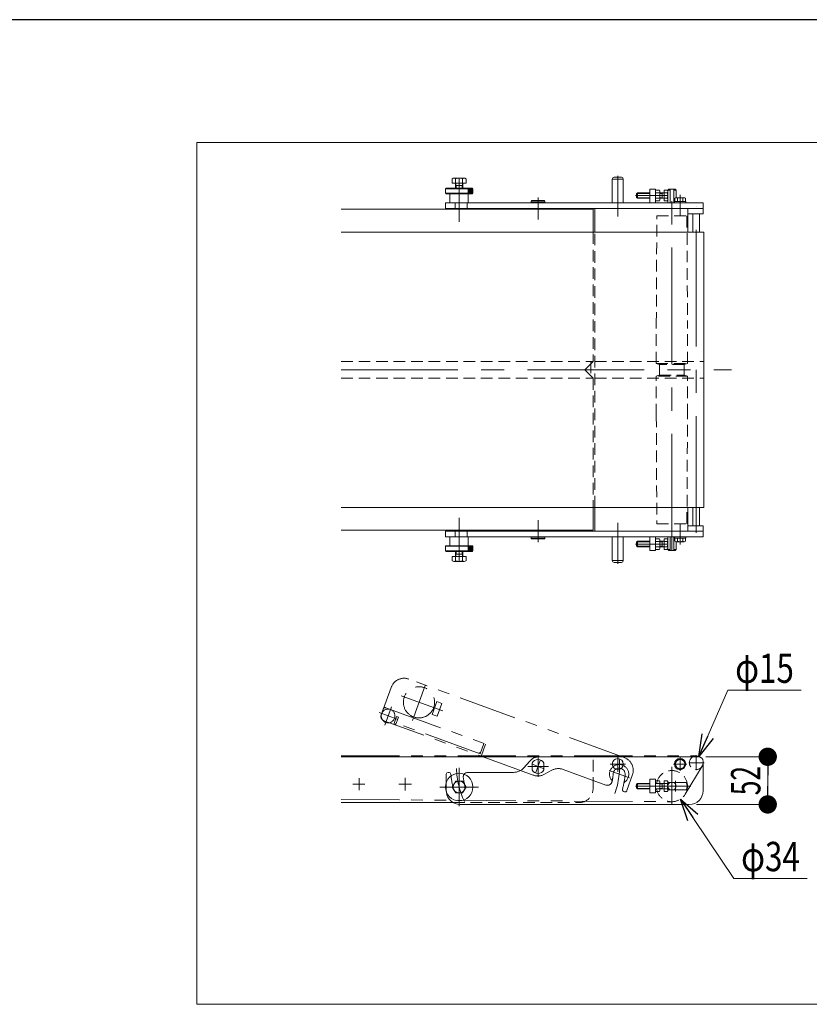
# Model space of a CAD drawing. Units: millimetres. Extents: x -2292 to 2292, y -1544 to 1544.
# Drawn here: x 658 to 1519, y 430 to 1504 of the extents above; entities that cross this region are included whole.
import ezdxf
from ezdxf.enums import TextEntityAlignment as Align

# ---------------------------------------------------------------- set-up
doc = ezdxf.new("R2010")
doc.units = ezdxf.units.MM
doc.header["$LTSCALE"] = 2
for name, pattern in [('CENTER', [50.8, 31.75, -6.35, 6.35, -6.35]), ('CENTERX2', [101.6, 63.5, -12.7, 12.7, -12.7]), ('DASHED2', [9.525, 6.35, -3.175]), ('PHANTOM', [63.5, 31.75, -6.35, 6.35, -6.35, 6.35, -6.35])]:
    doc.linetypes.add(name, pattern=pattern)
for name, color, linetype in [('4', 7, 'Continuous'), ('L-06', 7, 'Continuous'), ('L-09', 7, 'Continuous'), ('L-2', 7, 'Continuous'), ('L-6', 7, 'Continuous'), ('L-BOLT', 7, 'Continuous'), ('L-KOUNYU', 7, 'Continuous'), ('L-WORK', 7, 'Continuous'), ('WAKU0', 7, 'Continuous'), ('ZUWAKU', 7, 'Continuous'), ('文字', 7, 'Continuous')]:
    doc.layers.add(name, color=color, linetype=linetype)
doc.styles.add('dcStyle0', font='ＭＳ Ｐゴシック')
doc.dimstyles.new('dc_Diam06', dxfattribs={"dimtxt": 32, "dimasz": 24.000015, "dimexe": 8, "dimexo": 8, "dimgap": 10, "dimtad": 2, "dimtih": 1, "dimtoh": 1, "dimdec": 1, "dimdsep": 46, "dimtxsty": 'dcStyle0', "dimblk1": 'OPEN30', "dimblk2": 'OPEN30', "dimsah": 1, "dimcen": 0.09, "dimclrd": 2, "dimclre": 2, "dimclrt": 2, "dimadec": 0, "dimazin": 2, "dimtfac": 1, "dimtdec": 4, "dimtofl": 0, "dimtmove": 0, "dimatfit": 3, "dimfxl": 1, "dimarcsym": 1})
doc.dimstyles.new('dc_Rotated', dxfattribs={"dimtxt": 32, "dimasz": 24.000015, "dimexe": 10, "dimexo": 8, "dimgap": 10, "dimtad": 3, "dimdsep": 46, "dimtxsty": 'dcStyle0', "dimblk1": 'OPEN30', "dimblk2": 'OPEN30', "dimsah": 1, "dimcen": 0.09, "dimclrd": 2, "dimclre": 2, "dimclrt": 2, "dimadec": 0, "dimazin": 2, "dimtfac": 1, "dimtdec": 4, "dimtmove": 0, "dimatfit": 3, "dimfxl": 1, "dimarcsym": 1})

# ---------------------------------------------------------------- blocks, each defined once
blk = doc.blocks.new('DC_GROUP_W_FB21_RE_010_1_82')
at = {"layer": '文字', "color": 3, "linetype": 'CENTERX2', "lineweight": 13}
for p, q in [((1137.6, 688.2), (1137.6, 646.2)), ((1158.6, 667.2), (1116.6, 667.2))]:
    blk.add_line(p, q, dxfattribs=at)
at = {"layer": '文字', "color": 7, "linetype": 'Continuous', "lineweight": 13}
blk.add_circle((1137.6, 667.2), 15, dxfattribs=at)
blk = doc.blocks.new('DC_GROUP_W_FB21_RE_010_1_81')
at = {"layer": '文字', "linetype": 'Continuous'}
blk.add_blockref('DC_GROUP_W_FB21_RE_010_1_82', (0, 0), dxfattribs=at)
blk = doc.blocks.new('DC_GROUP_W_FB21_RE_010_1_83')
at = {"layer": '文字', "color": 7, "linetype": 'Continuous', "lineweight": 13}
for p, q in [((1133.9, 673.7), (1130.1, 667.2)), ((1130.1, 667.2), (1133.9, 660.7)), ((1141.4, 673.7), (1133.9, 673.7)), ((1145.1, 667.2), (1141.4, 673.7)), ((1141.4, 660.7), (1145.1, 667.2)), ((1133.9, 660.7), (1141.4, 660.7))]:
    blk.add_line(p, q, dxfattribs=at)
blk.add_circle((1137.6, 667.2), 6.5, dxfattribs=at)
blk = doc.blocks.new('DC_GROUP_W_FB21_RE_010_1_80')
at = {"linetype": 'Continuous'}
blk.add_blockref('DC_GROUP_W_FB21_RE_010_1_81', (0, 0), dxfattribs=at)
at = {"layer": '文字', "linetype": 'Continuous'}
blk.add_blockref('DC_GROUP_W_FB21_RE_010_1_83', (0, 0), dxfattribs=at)
blk = doc.blocks.new('DC_GROUP_W_FB21_RE_010_1_114')
at = {"color": 7, "linetype": 'Continuous', "lineweight": 13}
for p, q in [((1009, 1272.2), (1404.4, 1272.2)), ((1404.4, 1272.2), (1404.4, 972.2)), ((1009, 972.2), (1404.4, 972.2))]:
    blk.add_line(p, q, dxfattribs=at)
blk = doc.blocks.new('_Open30')
at = {"color": 0, "linetype": 'ByBlock', "lineweight": -2}
for p, q in [((-1, 0.267949), (0, 0)), ((0, 0), (-1, -0.267949)), ((0, 0), (-1, 0))]:
    blk.add_line(p, q, dxfattribs=at)
blk = doc.blocks.new('*D156')
at = {"color": 2, "linetype": 'Continuous', "lineweight": 13}
for p, q in [((1430.6, 772.8), (1399.1, 700.5)), ((1510.6, 772.8), (1430.6, 772.8))]:
    blk.add_line(p, q, dxfattribs=at)
at = {"color": 2, "xscale": 24.00002246092228, "yscale": 23.99991494578914, "rotation": 246.4607384696355}
blk.add_blockref('_Open30', (1399.1, 700.5), dxfattribs=at)
at = {"color": 2, "style": 'dcStyle0', "width": 0.6875}
blk.add_text('φ15', height=32, dxfattribs=at).set_placement((1438.6, 780.8), (1502.6, 780.8), align=Align.FIT)
blk = doc.blocks.new('_Dot')
at = {"color": 0, "linetype": 'ByBlock', "lineweight": -2}
blk.add_line((-0.5, 0), (-1, 0), dxfattribs=at)
at = {"color": 0, "linetype": 'ByBlock', "const_width": 0.5}
blk.add_lwpolyline([(-0.25, 0, 1), (0.25, 0, 1)], format="xyb", close=True, dxfattribs=at)
blk = doc.blocks.new('*D157')
at = {"color": 2, "linetype": 'Continuous', "lineweight": 13}
for p, q in [((1406.6, 700.2), (1482.1, 700.2)), ((1474.1, 648.2), (1474.1, 700.2)), ((1396.6, 648.2), (1482.1, 648.2))]:
    blk.add_line(p, q, dxfattribs=at)
at = {"color": 2, "xscale": 20, "yscale": 20}
for p, rotation in [((1474.1, 700.2), 90), ((1474.1, 648.2), 270)]:
    blk.add_blockref('_Dot', p, dxfattribs=dict(at, rotation=rotation))
at = {"color": 2, "style": 'dcStyle0', "width": 0.6875}
blk.add_text('52', height=32, rotation=90, dxfattribs=at).set_placement((1466.1, 658.2), (1466.1, 690.2), align=Align.FIT)
blk = doc.blocks.new('*D158')
at = {"color": 2, "linetype": 'Continuous', "lineweight": 13}
for p, q in [((1437.1, 567.4), (1379.1, 654)), ((1517.1, 567.4), (1437.1, 567.4))]:
    blk.add_line(p, q, dxfattribs=at)
at = {"color": 2, "xscale": 24.00002246092228, "yscale": 23.99991494578914, "rotation": 123.774480360037}
blk.add_blockref('_Open30', (1379.1, 654), dxfattribs=at)
at = {"color": 2, "style": 'dcStyle0', "width": 0.6875}
blk.add_text('φ34', height=32, dxfattribs=at).set_placement((1445.1, 575.4), (1509.1, 575.4), align=Align.FIT)
blk = doc.blocks.new('DC_GROUP_W_FB21_RE_010_1_85')
at = {"layer": 'L-KOUNYU', "color": 3, "linetype": 'CENTERX2', "lineweight": 13}
for p, q in [((1223.6, 700.8), (1223.6, 678.3)), ((1212.4, 689.6), (1234.9, 689.6))]:
    blk.add_line(p, q, dxfattribs=at)
at = {"layer": 'L-KOUNYU', "color": 7, "linetype": 'Continuous', "lineweight": 13}
for p, q in [((1217.1, 693.3), (1217.1, 685.8)), ((1230.1, 685.8), (1230.1, 693.3))]:
    blk.add_line(p, q, dxfattribs=at)
for start, end in [(29.9264, 150.0736), (209.9264, 330.0736)]:
    blk.add_arc((1223.6, 689.6), 7.5, start, end, dxfattribs=at)
blk = doc.blocks.new('DC_GROUP_W_FB21_RE_010_1_86')
at = {"layer": 'L-KOUNYU', "color": 3, "linetype": 'CENTERX2', "lineweight": 13}
blk.add_line((1223.6, 958.2), (1223.6, 934.2), dxfattribs=at)
at = {"layer": 'L-KOUNYU', "color": 7, "linetype": 'Continuous', "lineweight": 13}
for p, q in [((1216.1, 939.7), (1231.1, 939.7)), ((1216.1, 939.7), (1216.1, 938.2)), ((1231.1, 938.2), (1216.1, 938.2)), ((1216.1, 938.2), (1216.6, 937.7)), ((1216.6, 937.7), (1230.6, 937.7)), ((1217.6, 940.2), (1217.6, 939.7)), ((1229.6, 940.2), (1229.6, 939.7)), ((1231.1, 938.2), (1230.6, 937.7)), ((1231.1, 938.2), (1231.1, 939.7))]:
    blk.add_line(p, q, dxfattribs=at)
blk = doc.blocks.new('DC_GROUP_W_FB21_RE_010_1_96')
at = {"layer": 'L-KOUNYU', "color": 3, "linetype": 'CENTERX2', "lineweight": 13}
blk.add_line((1223.6, 1286.1), (1223.6, 1310.2), dxfattribs=at)
at = {"layer": 'L-KOUNYU', "color": 7, "linetype": 'Continuous', "lineweight": 13}
for p, q in [((1216.1, 1306.2), (1216.6, 1306.7)), ((1216.1, 1304.7), (1216.1, 1306.2)), ((1231.1, 1306.2), (1216.1, 1306.2)), ((1216.1, 1304.7), (1231.1, 1304.7)), ((1216.6, 1306.7), (1230.6, 1306.7)), ((1217.6, 1304.2), (1217.6, 1304.7)), ((1229.6, 1304.2), (1229.6, 1304.7)), ((1231.1, 1306.2), (1230.6, 1306.7)), ((1231.1, 1306.2), (1231.1, 1304.7))]:
    blk.add_line(p, q, dxfattribs=at)
blk = doc.blocks.new('DC_GROUP_W_FB21_RE_010_1_110')
at = {"layer": 'L-06', "color": 140, "linetype": 'PHANTOM', "lineweight": 13}
for p, q in [((1317.7, 699.4), (1082.7, 784.9)), ((1052.6, 745.9), (1063.5, 775.9)), ((1086.6, 739.9), (1100.4, 778)), ((1119.7, 750.2), (1074.5, 766.6)), ((1063.7, 754.6), (1056.5, 734.8)), ((1057.5, 753.6), (1166.5, 714)), ((1113.2, 760.5), (1108.1, 746.4)), ((1118.9, 758.4), (1113.2, 760.5)), ((1113.7, 744.4), (1118.9, 758.4)), ((1070, 741.1), (1050.3, 748.3)), ((1066.7, 736.5), (1069.4, 744)), ((1071.3, 743.3), (1068.2, 734.8)), ((1069.4, 744), (1071.3, 743.3)), ((1108.1, 746.4), (1113.7, 744.4)), ((1218.3, 680.2), (1055.6, 739.5)), ((1068.7, 736.8), (1068.1, 734.9)), ((1160.6, 703.4), (1068.7, 736.8)), ((1160.6, 703.4), (1164.7, 714.6)), ((1166.5, 714), (1162.1, 701.7)), ((1158.7, 704.1), (1161.2, 705.3)), ((1217.1, 692), (1230.2, 687.2)), ((1221.2, 683), (1226, 696.1)), ((1238.7, 685.5), (1230.7, 681.1)), ((1297.7, 669.4), (1251, 686.4)), ((1323.3, 677.1), (1301.1, 685.2)), ((1326.8, 680.7), (1320.5, 663.3)), ((1317, 662.4), (1317.9, 662.1))]:
    blk.add_line(p, q, dxfattribs=at)
for centre, radius in [((1093.8, 759.6), 17), ((1060.1, 744.7), 7.5)]:
    blk.add_circle(centre, radius, dxfattribs=at)
for centre, radius, start, end in [((1077.6, 770.8), 15, 70, 160), ((1056.8, 751.8), 2, 70, 160), ((1057.3, 744.2), 5, 160, 250), ((1067.6, 736.1), 1, 160, 250), ((1161.1, 702.1), 1, 250, 340), ((1223.6, 689.6), 88.9, 340.6437, 5.442), ((1312.5, 685.3), 15, 342.2419, 70), ((1245.8, 672.3), 15, 70, 118.5763), ((1312.1, 681.2), 10.5, 300.2336, 223.6428), ((1312.1, 681.2), 6.5, 354.5992, 174.5992), ((1223.5, 694.3), 15, 250, 298.5763), ((1223.6, 689.6), 82.4, 348.4731, 354.5992), ((1223.6, 689.6), 95.4, 345.013, 354.5992), ((1299.4, 674.1), 5, 250, 348.4731), ((1317.7, 664.3), 2, 164.949, 250), ((1318.6, 663.9), 2, 250, 340)]:
    blk.add_arc(centre, radius, start, end, dxfattribs=at)
blk = doc.blocks.new('DC_GROUP_W_FB21_RE_010_1_76')
at = {"layer": 'L-WORK', "color": 3, "linetype": 'CENTER', "lineweight": 13}
blk.add_line((1365.3, 668.2), (1330, 668.2), dxfattribs=at)
at = {"layer": 'L-WORK', "color": 7, "linetype": 'Continuous', "lineweight": 13}
for p, q in [((1332.1, 671.2), (1331.1, 670.2)), ((1331.1, 666.2), (1331.1, 670.2)), ((1332.1, 665.2), (1331.1, 666.2)), ((1332.1, 665.2), (1332.1, 671.2)), ((1345.6, 671.2), (1332.1, 671.2)), ((1360.9, 671.2), (1356.6, 671.2)), ((1359.1, 665.2), (1359.1, 671.2)), ((1361.1, 662.4), (1361.1, 673.9)), ((1361.1, 673.9), (1364.6, 673.9)), ((1361.1, 671.1), (1364.6, 671.1)), ((1365.1, 663.8), (1365.1, 672.5)), ((1345.6, 665.2), (1332.1, 665.2)), ((1360.9, 665.2), (1356.6, 665.2)), ((1361.1, 665.3), (1364.6, 665.3)), ((1361.1, 662.4), (1364.6, 662.4))]:
    blk.add_line(p, q, dxfattribs=at)
at = {"layer": 'L-WORK', "color": 3, "linetype": 'Continuous', "lineweight": 13}
for p, q in [((1345.6, 670.6), (1331.6, 670.6)), ((1359.1, 670.6), (1356.6, 670.6)), ((1361.1, 671.2), (1359.1, 670.6)), ((1345.6, 665.7), (1331.6, 665.7)), ((1359.1, 665.7), (1356.6, 665.7)), ((1361.1, 665.2), (1359.1, 665.7))]:
    blk.add_line(p, q, dxfattribs=at)
at = {"layer": 'L-WORK', "color": 7, "linetype": 'Continuous', "lineweight": 13}
for centre, radius, start, end in [((1360.9, 671.4), 0.25, 270, 0), ((1362.8, 672.5), 2.32, 321.4811, 38.5189), ((1356.6, 668.2), 8.51, 340.1808, 19.8192), ((1360.9, 664.9), 0.25, 0, 90), ((1362.8, 663.8), 2.32, 321.4811, 38.5189)]:
    blk.add_arc(centre, radius, start, end, dxfattribs=at)
blk = doc.blocks.new('DC_GROUP_W_FB21_RE_010_1_78')
at = {"layer": 'L-WORK', "color": 3, "linetype": 'CENTERX2', "lineweight": 13}
for p, q in [((1378.6, 684.8), (1378.6, 699.5)), ((1386, 692.2), (1371.3, 692.2))]:
    blk.add_line(p, q, dxfattribs=at)
at = {"layer": 'L-WORK', "color": 7, "linetype": 'Continuous', "lineweight": 13}
for p, q in [((1375.7, 697.2), (1372.9, 692.2)), ((1372.9, 692.2), (1375.7, 687.2)), ((1381.5, 697.2), (1375.7, 697.2)), ((1384.4, 692.2), (1381.5, 697.2)), ((1381.5, 687.2), (1384.4, 692.2)), ((1375.7, 687.2), (1381.5, 687.2))]:
    blk.add_line(p, q, dxfattribs=at)
for radius in [6.1, 5]:
    blk.add_circle((1378.6, 692.2), radius, dxfattribs=at)
blk = doc.blocks.new('DC_GROUP_W_FB21_RE_010_1_79')
at = {"layer": 'L-WORK', "color": 3, "linetype": 'CENTERX2', "lineweight": 13}
for p, q in [((1310.6, 700.6), (1310.6, 683.8)), ((1319, 692.2), (1302.2, 692.2))]:
    blk.add_line(p, q, dxfattribs=at)
at = {"layer": 'L-WORK', "color": 7, "linetype": 'Continuous', "lineweight": 13}
blk.add_circle((1310.6, 692.2), 6, dxfattribs=at)
blk = doc.blocks.new('DC_GROUP_W_FB21_RE_010_1_77')
at = {"layer": 'L-WORK', "color": 7, "linetype": 'Continuous', "lineweight": 13}
for p, q in [((1225.4, 700.2), (1398.6, 700.2)), ((1208.1, 688.2), (1214.2, 695.1)), ((1403.6, 695.2), (1403.6, 663.2)), ((1123.6, 672.5), (1123.6, 681.2)), ((1126.6, 683.2), (1125.6, 683.2)), ((1147.1, 683.2), (1196.9, 683.2)), ((1351.6, 675.7), (1345.6, 675.7)), ((1345.6, 675.7), (1345.6, 660.7)), ((1351.6, 660.7), (1351.6, 675.7)), ((1365.1, 672.3), (1385.1, 672.3)), ((1345.6, 660.7), (1351.6, 660.7)), ((1385.1, 664.1), (1365.1, 664.1)), ((1138.6, 648.2), (1388.6, 648.2))]:
    blk.add_line(p, q, dxfattribs=at)
at = {"layer": 'L-WORK', "color": 4, "linetype": 'DASHED2', "lineweight": 13}
blk.add_line((1123.6, 672.5), (1123.6, 663.2), dxfattribs=at)
at = {"layer": 'L-WORK', "color": 3, "linetype": 'CENTERX2', "lineweight": 13}
blk.add_line((1373.6, 674), (1373.6, 662.3), dxfattribs=at)
at = {"layer": 'L-WORK', "color": 7, "linetype": 'Continuous', "lineweight": 13}
for centre, radius, start, end in [((1225.4, 685.2), 15, 90, 138.5763), ((1398.6, 695.2), 5, 0, 90), ((1196.9, 698.2), 15, 270, 318.5763), ((1125.6, 681.2), 2, 90, 180), ((1126.6, 681.2), 2, 4.949, 90), ((1223.6, 689.6), 95.4, 185.013, 186.1782), ((1147.1, 678.2), 5, 90, 143.5167), ((1377.1, 668.2), 9, 332.8993, 27.1007), ((1138.6, 663.2), 15, 186.1367, 270), ((1388.6, 663.2), 15, 270, 0)]:
    blk.add_arc(centre, radius, start, end, dxfattribs=at)
at = {"layer": 'L-WORK', "color": 3, "linetype": 'CENTERX2', "lineweight": 13}
blk.add_arc((1223.6, 689.6), 88.9, 181.4295, 205.442, dxfattribs=at)
at = {"layer": 'L-WORK', "color": 4, "linetype": 'DASHED2', "lineweight": 13}
for centre, radius, start, end in [((1223.6, 689.6), 95.4, 186.1782, 194.5992), ((1147.1, 678.2), 5, 143.5167, 188.4731), ((1223.6, 689.6), 82.4, 188.4731, 194.5992), ((1137.6, 667.2), 6.5, 194.5992, 14.5992), ((1138.6, 663.2), 15, 180, 186.1367)]:
    blk.add_arc(centre, radius, start, end, dxfattribs=at)
at = {"layer": 'L-WORK', "linetype": 'Continuous'}
for name in ['DC_GROUP_W_FB21_RE_010_1_79', 'DC_GROUP_W_FB21_RE_010_1_78']:
    blk.add_blockref(name, (0, 0), dxfattribs=at)
blk = doc.blocks.new('DC_GROUP_W_FB21_RE_010_1_84')
at = {"layer": 'L-WORK', "color": 7, "linetype": 'Continuous', "lineweight": 13}
for p, q in [((1351.6, 673.9), (1356.1, 673.9)), ((1351.6, 673.9), (1351.6, 662.4)), ((1356.1, 671.1), (1351.6, 671.1)), ((1356.6, 672.5), (1356.6, 663.8)), ((1351.6, 665.3), (1356.1, 665.3)), ((1351.6, 662.4), (1356.1, 662.4))]:
    blk.add_line(p, q, dxfattribs=at)
for centre, radius, start, end in [((1354.3, 672.5), 2.32, 321.4811, 38.5189), ((1348.1, 668.2), 8.51, 340.1808, 19.8192), ((1354.3, 663.8), 2.32, 321.4811, 38.5189)]:
    blk.add_arc(centre, radius, start, end, dxfattribs=at)
blk = doc.blocks.new('DC_GROUP_W_FB21_RE_010_1_88')
at = {"layer": 'L-WORK', "color": 7, "linetype": 'Continuous', "lineweight": 13}
for p, q in [((1351.6, 940.2), (1345.6, 940.2)), ((1345.6, 940.2), (1345.6, 925.2)), ((1351.6, 925.2), (1351.6, 940.2)), ((1345.6, 925.2), (1351.6, 925.2))]:
    blk.add_line(p, q, dxfattribs=at)
blk = doc.blocks.new('DC_GROUP_W_FB21_RE_010_1_87')
at = {"layer": 'L-WORK', "color": 7, "linetype": 'Continuous', "lineweight": 13}
for p, q in [((1122.6, 946.2), (1122.6, 940.2)), ((1122.6, 946.2), (1403.6, 946.2)), ((1133.1, 940.2), (1133.1, 946.2)), ((1146.5, 940.2), (1146.5, 946.2)), ((1403.6, 946.2), (1403.6, 940.2)), ((1403.6, 940.2), (1122.6, 940.2))]:
    blk.add_line(p, q, dxfattribs=at)
at = {"layer": 'L-WORK', "linetype": 'Continuous'}
blk.add_blockref('DC_GROUP_W_FB21_RE_010_1_88', (0, 0), dxfattribs=at)
blk = doc.blocks.new('DC_GROUP_W_FB21_RE_010_1_92')
at = {"layer": 'L-WORK', "color": 7, "linetype": 'Continuous', "lineweight": 13}
for p, q in [((1332.1, 935.2), (1331.1, 934.2)), ((1331.1, 930.2), (1331.1, 934.2)), ((1332.1, 929.2), (1332.1, 935.2)), ((1345.6, 935.2), (1332.1, 935.2)), ((1360.9, 935.2), (1356.6, 935.2)), ((1359.1, 929.2), (1359.1, 935.2)), ((1361.1, 926.4), (1361.1, 938)), ((1361.1, 938), (1364.6, 938)), ((1361.1, 935.1), (1364.6, 935.1)), ((1365.1, 927.9), (1365.1, 936.5)), ((1332.1, 929.2), (1331.1, 930.2)), ((1345.6, 929.2), (1332.1, 929.2)), ((1360.9, 929.2), (1356.6, 929.2)), ((1361.1, 929.3), (1364.6, 929.3)), ((1361.1, 926.4), (1364.6, 926.4))]:
    blk.add_line(p, q, dxfattribs=at)
at = {"layer": 'L-WORK', "color": 3, "linetype": 'Continuous', "lineweight": 13}
for p, q in [((1345.6, 934.6), (1331.6, 934.6)), ((1359.1, 934.6), (1356.6, 934.6)), ((1361.1, 935.2), (1359.1, 934.6)), ((1345.6, 929.7), (1331.6, 929.7)), ((1359.1, 929.7), (1356.6, 929.7)), ((1361.1, 929.2), (1359.1, 929.7))]:
    blk.add_line(p, q, dxfattribs=at)
at = {"layer": 'L-WORK', "color": 3, "linetype": 'CENTER', "lineweight": 13}
blk.add_line((1365.3, 932.2), (1330, 932.2), dxfattribs=at)
at = {"layer": 'L-WORK', "color": 7, "linetype": 'Continuous', "lineweight": 13}
for centre, radius, start, end in [((1360.9, 935.4), 0.25, 270, 0), ((1362.8, 936.5), 2.32, 321.4811, 38.5189), ((1356.6, 932.2), 8.51, 340.1808, 19.8192), ((1360.9, 928.9), 0.25, 0, 90), ((1362.8, 927.9), 2.32, 321.4811, 38.5189)]:
    blk.add_arc(centre, radius, start, end, dxfattribs=at)
blk = doc.blocks.new('DC_GROUP_W_FB21_RE_010_1_93')
at = {"layer": 'L-WORK', "color": 7, "linetype": 'Continuous', "lineweight": 13}
for p, q in [((1351.6, 938), (1356.1, 938)), ((1351.6, 938), (1351.6, 926.4)), ((1356.1, 935.1), (1351.6, 935.1)), ((1356.6, 936.5), (1356.6, 927.9)), ((1351.6, 929.3), (1356.1, 929.3)), ((1351.6, 926.4), (1356.1, 926.4))]:
    blk.add_line(p, q, dxfattribs=at)
at = {"layer": 'L-WORK', "color": 3, "linetype": 'CENTER', "lineweight": 13}
blk.add_line((1350.5, 932.2), (1357.8, 932.2), dxfattribs=at)
at = {"layer": 'L-WORK', "color": 7, "linetype": 'Continuous', "lineweight": 13}
for centre, radius, start, end in [((1354.3, 936.5), 2.32, 321.4811, 38.5189), ((1348.1, 932.2), 8.51, 340.1808, 19.8192), ((1354.3, 927.9), 2.32, 321.4811, 38.5189)]:
    blk.add_arc(centre, radius, start, end, dxfattribs=at)
blk = doc.blocks.new('DC_GROUP_W_FB21_RE_010_1_94')
at = {"layer": 'L-WORK', "color": 7, "linetype": 'Continuous', "lineweight": 13}
for p, q in [((1372.5, 940.2), (1384.7, 940.2)), ((1372.5, 940.2), (1372.5, 938.7)), ((1372.5, 938.7), (1384.7, 938.7)), ((1372.9, 938.7), (1372.9, 935.2)), ((1374.3, 934.7), (1383, 934.7)), ((1375.7, 938.7), (1375.7, 935.2)), ((1378.6, 938.7), (1378.2, 940.2)), ((1379, 938.7), (1378.6, 940.2)), ((1381.5, 938.7), (1381.5, 935.2)), ((1384.4, 938.7), (1384.4, 935.2)), ((1384.7, 940.2), (1384.7, 938.7))]:
    blk.add_line(p, q, dxfattribs=at)
at = {"layer": 'L-WORK', "color": 3, "linetype": 'CENTER', "lineweight": 13}
blk.add_line((1378.6, 933.5), (1378.6, 941.4), dxfattribs=at)
at = {"layer": 'L-WORK', "color": 7, "linetype": 'Continuous', "lineweight": 13}
for centre, radius, start, end in [((1374.3, 937), 2.32, 231.4811, 308.5189), ((1378.6, 943.2), 8.51, 250.1808, 289.8192), ((1383, 937), 2.32, 231.4811, 308.5189)]:
    blk.add_arc(centre, radius, start, end, dxfattribs=at)
blk = doc.blocks.new('DC_GROUP_W_FB21_RE_010_1_95')
at = {"layer": 'L-WORK', "color": 7, "linetype": 'Continuous', "lineweight": 13}
for p, q in [((1304.6, 914.2), (1304.6, 940.2)), ((1316.6, 914.2), (1316.6, 940.2)), ((1306.6, 912.2), (1314.6, 912.2))]:
    blk.add_line(p, q, dxfattribs=at)
at = {"layer": 'L-WORK', "color": 3, "linetype": 'CENTERX2', "lineweight": 13}
blk.add_line((1310.6, 910.7), (1310.6, 941.7), dxfattribs=at)
at = {"layer": 'L-WORK', "color": 3, "linetype": 'Continuous', "lineweight": 13}
blk.add_line((1304.6, 914.2), (1316.6, 914.2), dxfattribs=at)
at = {"layer": 'L-WORK', "color": 7, "linetype": 'Continuous', "lineweight": 13}
for centre, start, end in [((1306.6, 914.2), 180, 270), ((1314.6, 914.2), 270, 0)]:
    blk.add_arc(centre, 2, start, end, dxfattribs=at)
blk = doc.blocks.new('DC_GROUP_W_FB21_RE_010_1_98')
at = {"layer": 'L-WORK', "color": 7, "linetype": 'Continuous', "lineweight": 13}
for p, q in [((1345.6, 1319.2), (1351.6, 1319.2)), ((1345.6, 1304.2), (1345.6, 1319.2)), ((1351.6, 1319.2), (1351.6, 1304.2)), ((1351.6, 1304.2), (1345.6, 1304.2))]:
    blk.add_line(p, q, dxfattribs=at)
blk = doc.blocks.new('DC_GROUP_W_FB21_RE_010_1_97')
at = {"layer": 'L-WORK', "color": 7, "linetype": 'Continuous', "lineweight": 13}
for p, q in [((1122.6, 1298.2), (1122.6, 1304.2)), ((1403.6, 1304.2), (1122.6, 1304.2)), ((1133.1, 1304.2), (1133.1, 1298.2)), ((1146.5, 1304.2), (1146.5, 1298.2)), ((1403.6, 1298.2), (1403.6, 1304.2)), ((1122.6, 1298.2), (1403.6, 1298.2))]:
    blk.add_line(p, q, dxfattribs=at)
at = {"layer": 'L-WORK', "linetype": 'Continuous'}
blk.add_blockref('DC_GROUP_W_FB21_RE_010_1_98', (0, 0), dxfattribs=at)
blk = doc.blocks.new('DC_GROUP_W_FB21_RE_010_1_100')
at = {"layer": 'L-WORK', "color": 3, "linetype": 'CENTER', "lineweight": 13}
blk.add_line((1365.3, 1312.2), (1330, 1312.2), dxfattribs=at)
at = {"layer": 'L-WORK', "color": 7, "linetype": 'Continuous', "lineweight": 13}
for p, q in [((1332.1, 1315.2), (1331.1, 1314.2)), ((1331.1, 1314.2), (1331.1, 1310.2)), ((1332.1, 1309.2), (1331.1, 1310.2)), ((1332.1, 1315.2), (1332.1, 1309.2)), ((1345.6, 1315.2), (1332.1, 1315.2)), ((1360.9, 1315.2), (1356.6, 1315.2)), ((1359.1, 1315.2), (1359.1, 1309.2)), ((1361.1, 1318), (1364.6, 1318)), ((1361.1, 1318), (1361.1, 1306.4)), ((1361.1, 1315.1), (1364.6, 1315.1)), ((1365.1, 1316.5), (1365.1, 1307.9)), ((1345.6, 1309.2), (1332.1, 1309.2)), ((1360.9, 1309.2), (1356.6, 1309.2)), ((1361.1, 1309.3), (1364.6, 1309.3)), ((1361.1, 1306.4), (1364.6, 1306.4))]:
    blk.add_line(p, q, dxfattribs=at)
at = {"layer": 'L-WORK', "color": 3, "linetype": 'Continuous', "lineweight": 13}
for p, q in [((1345.6, 1314.6), (1331.6, 1314.6)), ((1359.1, 1314.6), (1356.6, 1314.6)), ((1361.1, 1315.2), (1359.1, 1314.6)), ((1345.6, 1309.7), (1331.6, 1309.7)), ((1359.1, 1309.7), (1356.6, 1309.7)), ((1361.1, 1309.2), (1359.1, 1309.7))]:
    blk.add_line(p, q, dxfattribs=at)
at = {"layer": 'L-WORK', "color": 7, "linetype": 'Continuous', "lineweight": 13}
for centre, radius, start, end in [((1360.9, 1315.4), 0.25, 270, 0), ((1362.8, 1316.5), 2.32, 321.4811, 38.5189), ((1356.6, 1312.2), 8.51, 340.1808, 19.8192), ((1360.9, 1308.9), 0.25, 0, 90), ((1362.8, 1307.9), 2.32, 321.4811, 38.5189)]:
    blk.add_arc(centre, radius, start, end, dxfattribs=at)
blk = doc.blocks.new('DC_GROUP_W_FB21_RE_010_1_101')
at = {"layer": 'L-WORK', "color": 3, "linetype": 'CENTER', "lineweight": 13}
blk.add_line((1350.5, 1312.2), (1357.8, 1312.2), dxfattribs=at)
at = {"layer": 'L-WORK', "color": 7, "linetype": 'Continuous', "lineweight": 13}
for p, q in [((1351.6, 1306.4), (1351.6, 1318)), ((1351.6, 1318), (1356.1, 1318)), ((1351.6, 1315.1), (1356.1, 1315.1)), ((1356.6, 1307.9), (1356.6, 1316.5)), ((1356.1, 1309.3), (1351.6, 1309.3)), ((1351.6, 1306.4), (1356.1, 1306.4))]:
    blk.add_line(p, q, dxfattribs=at)
for centre, radius, start, end in [((1354.3, 1316.5), 2.32, 321.4811, 38.5189), ((1348.1, 1312.2), 8.51, 340.1808, 19.8192), ((1354.3, 1307.9), 2.32, 321.4811, 38.5189)]:
    blk.add_arc(centre, radius, start, end, dxfattribs=at)
blk = doc.blocks.new('DC_GROUP_W_FB21_RE_010_1_102')
at = {"layer": 'L-WORK', "color": 7, "linetype": 'Continuous', "lineweight": 13}
for p, q in [((1306.6, 1332.2), (1314.6, 1332.2)), ((1304.6, 1330.2), (1304.6, 1304.2)), ((1316.6, 1330.2), (1316.6, 1304.2))]:
    blk.add_line(p, q, dxfattribs=at)
at = {"layer": 'L-WORK', "color": 3, "linetype": 'CENTERX2', "lineweight": 13}
blk.add_line((1310.6, 1333.6), (1310.6, 1302.7), dxfattribs=at)
at = {"layer": 'L-WORK', "color": 3, "linetype": 'Continuous', "lineweight": 13}
blk.add_line((1304.6, 1330.2), (1316.6, 1330.2), dxfattribs=at)
at = {"layer": 'L-WORK', "color": 7, "linetype": 'Continuous', "lineweight": 13}
for centre, start, end in [((1306.6, 1330.2), 90, 180), ((1314.6, 1330.2), 0, 90)]:
    blk.add_arc(centre, 2, start, end, dxfattribs=at)
blk = doc.blocks.new('DC_GROUP_W_FB21_RE_010_1_104')
at = {"layer": 'L-WORK', "color": 3, "linetype": 'CENTER', "lineweight": 13}
blk.add_line((1378.6, 1310.9), (1378.6, 1303), dxfattribs=at)
at = {"layer": 'L-WORK', "color": 7, "linetype": 'Continuous', "lineweight": 13}
for p, q in [((1372.5, 1304.2), (1372.5, 1305.7)), ((1372.5, 1305.7), (1384.7, 1305.7)), ((1372.5, 1304.2), (1384.7, 1304.2)), ((1372.9, 1305.7), (1372.9, 1309.2)), ((1374.3, 1309.7), (1383, 1309.7)), ((1375.7, 1305.7), (1375.7, 1309.2)), ((1378.6, 1305.7), (1378.2, 1304.2)), ((1379, 1305.7), (1378.6, 1304.2)), ((1381.5, 1305.7), (1381.5, 1309.2)), ((1384.4, 1305.7), (1384.4, 1309.2)), ((1384.7, 1304.2), (1384.7, 1305.7))]:
    blk.add_line(p, q, dxfattribs=at)
for centre, radius, start, end in [((1374.3, 1307.4), 2.32, 51.4811, 128.5189), ((1378.6, 1301.2), 8.51, 70.1808, 109.8192), ((1383, 1307.4), 2.32, 51.4811, 128.5189)]:
    blk.add_arc(centre, radius, start, end, dxfattribs=at)
blk = doc.blocks.new('DC_GROUP_W_FB21_RE_010_1_107')
at = {"layer": 'L-09', "color": 3, "linetype": 'CENTERX2', "lineweight": 13}
for p, q in [((1396.1, 685.5), (1396.1, 702.1)), ((1388.1, 693.7), (1404.8, 693.7))]:
    blk.add_line(p, q, dxfattribs=at)
at = {"layer": 'L-09', "color": 4, "linetype": 'DASHED2', "lineweight": 13}
blk.add_arc((1396.1, 693.7), 7.5, 119.9264, 55.6041, dxfattribs=at)
at = {"layer": 'L-09', "color": 7, "linetype": 'Continuous', "lineweight": 13}
blk.add_arc((1396.1, 693.7), 7.5, 55.6041, 119.9264, dxfattribs=at)
blk = doc.blocks.new('DC_GROUP_W_FB21_RE_010_1_109')
at = {"layer": 'L-09', "color": 3, "linetype": 'Continuous', "lineweight": 13}
for p, q in [((1399.6, 1292.2), (1392.6, 1292.2)), ((1392.6, 952.2), (1399.6, 952.2))]:
    blk.add_line(p, q, dxfattribs=at)
at = {"layer": 'L-09', "color": 7, "linetype": 'Continuous', "lineweight": 13}
for p, q in [((1392.6, 1292.2), (1392.6, 1272.2)), ((1399.6, 1272.2), (1399.6, 1292.2)), ((1392.6, 972.2), (1392.6, 952.2)), ((1399.6, 952.2), (1399.6, 972.2))]:
    blk.add_line(p, q, dxfattribs=at)
blk = doc.blocks.new('DC_GROUP_W_FB21_RE_010_1_90')
at = {"layer": 'L-2', "color": 3, "linetype": 'CENTERX2', "lineweight": 13}
blk.add_line((1137.6, 913.2), (1137.6, 960.7), dxfattribs=at)
at = {"layer": 'L-2', "color": 7, "linetype": 'Continuous', "lineweight": 13}
for p, q in [((1133.6, 919.1), (1133.6, 924.2)), ((1141.6, 919.1), (1141.6, 924.2)), ((1130.1, 918.7), (1130.1, 913.9)), ((1130.1, 918.7), (1145.1, 918.7)), ((1131.9, 913.2), (1143.2, 913.2)), ((1133.6, 921.2), (1141.6, 921.2)), ((1133.8, 918.7), (1133.8, 913.9)), ((1141.3, 918.7), (1141.3, 913.9)), ((1145.1, 918.7), (1145.1, 913.9))]:
    blk.add_line(p, q, dxfattribs=at)
at = {"layer": 'L-2', "color": 3, "linetype": 'Continuous', "lineweight": 13}
for p, q in [((1134.3, 921.2), (1134.3, 924.2)), ((1140.9, 921.2), (1140.9, 924.2)), ((1133.6, 918.7), (1134.3, 921.2)), ((1141.6, 918.7), (1140.9, 921.2))]:
    blk.add_line(p, q, dxfattribs=at)
at = {"layer": 'L-2', "color": 7, "linetype": 'Continuous', "lineweight": 13}
for centre, radius, start, end in [((1131.9, 916), 2.79, 227.7545, 312.2455), ((1133.2, 919.1), 0.4, 270, 0), ((1137.6, 923.3), 10.1, 248.1345, 291.8655), ((1143.2, 916), 2.79, 227.7545, 312.2455), ((1142, 919.1), 0.4, 180, 270)]:
    blk.add_arc(centre, radius, start, end, dxfattribs=at)
blk = doc.blocks.new('DC_GROUP_W_FB21_RE_010_1_106')
at = {"layer": 'L-2', "color": 7, "linetype": 'Continuous', "lineweight": 13}
for p, q in [((1130.1, 1325.7), (1130.1, 1330.5)), ((1130.1, 1325.7), (1145.1, 1325.7)), ((1131.9, 1331.2), (1143.2, 1331.2)), ((1133.6, 1325.3), (1133.6, 1320.2)), ((1133.6, 1323.2), (1141.6, 1323.2)), ((1133.8, 1325.7), (1133.8, 1330.5)), ((1141.3, 1325.7), (1141.3, 1330.5)), ((1141.6, 1325.3), (1141.6, 1320.2)), ((1145.1, 1325.7), (1145.1, 1330.5))]:
    blk.add_line(p, q, dxfattribs=at)
at = {"layer": 'L-2', "color": 3, "linetype": 'Continuous', "lineweight": 13}
for p, q in [((1133.6, 1325.7), (1134.3, 1323.2)), ((1134.3, 1323.2), (1134.3, 1320.2)), ((1141.6, 1325.7), (1140.9, 1323.2)), ((1140.9, 1323.2), (1140.9, 1320.2))]:
    blk.add_line(p, q, dxfattribs=at)
at = {"layer": 'L-2', "color": 3, "linetype": 'CENTERX2', "lineweight": 13}
blk.add_line((1137.6, 1331.2), (1137.6, 1283.7), dxfattribs=at)
at = {"layer": 'L-2', "color": 7, "linetype": 'Continuous', "lineweight": 13}
for centre, radius, start, end in [((1131.9, 1328.4), 2.79, 47.7545, 132.2455), ((1133.2, 1325.3), 0.4, 0, 90), ((1137.6, 1321.1), 10.1, 68.1345, 111.8655), ((1143.2, 1328.4), 2.79, 47.7545, 132.2455), ((1142, 1325.3), 0.4, 90, 180)]:
    blk.add_arc(centre, radius, start, end, dxfattribs=at)
blk = doc.blocks.new('DC_GROUP_W_FB21_RE_010_1_91')
at = {"layer": '4', "color": 7, "linetype": 'Continuous', "lineweight": 13}
for p, q in [((1132.1, 947.2), (1131.6, 946.7)), ((1143.6, 946.7), (1131.6, 946.7)), ((1131.6, 946.2), (1131.6, 946.7)), ((1132.1, 947.2), (1143.1, 947.2)), ((1143.1, 947.2), (1143.6, 946.7)), ((1143.6, 946.7), (1143.6, 946.2))]:
    blk.add_line(p, q, dxfattribs=at)
blk = doc.blocks.new('DC_GROUP_W_FB21_RE_010_1_103')
at = {"layer": '4', "color": 7, "linetype": 'Continuous', "lineweight": 13}
for p, q in [((1131.6, 1298.2), (1131.6, 1297.7)), ((1132.1, 1297.2), (1131.6, 1297.7)), ((1143.6, 1297.7), (1131.6, 1297.7)), ((1132.1, 1297.2), (1143.1, 1297.2)), ((1143.1, 1297.2), (1143.6, 1297.7)), ((1143.6, 1297.7), (1143.6, 1298.2))]:
    blk.add_line(p, q, dxfattribs=at)
blk = doc.blocks.new('DC_GROUP_W_FB21_RE_010_1_105')
at = {"layer": 'Defpoints', "color": 3, "linetype": 'CENTERX2', "lineweight": 13}
for p, q in [((1369.6, 689.2), (1369.6, 648.6)), ((1349.5, 668.2), (1390.1, 668.2))]:
    blk.add_line(p, q, dxfattribs=at)
at = {"layer": 'Defpoints', "color": 7, "linetype": 'Continuous', "lineweight": 13}
for p, q in [((1367.6, 672.2), (1371.7, 672.2)), ((1371.7, 664.2), (1367.6, 664.2))]:
    blk.add_line(p, q, dxfattribs=at)
at = {"layer": 'Defpoints', "color": 4, "linetype": 'DASHED2', "lineweight": 13}
blk.add_circle((1369.6, 668.2), 17, dxfattribs=at)
at = {"layer": 'Defpoints', "color": 7, "linetype": 'Continuous', "lineweight": 13}
for start, end in [(117.266, 242.734), (297.266, 62.734)]:
    blk.add_arc((1369.6, 668.2), 4.5, start, end, dxfattribs=at)
blk = doc.blocks.new('DC_GROUP_W_FB21_RE_010_1_113')
at = {"layer": 'Defpoints', "color": 3, "linetype": 'CENTERX2', "lineweight": 13}
blk.add_line((1369.6, 925.2), (1369.6, 1322.8), dxfattribs=at)
at = {"layer": 'Defpoints', "color": 7, "linetype": 'Continuous', "lineweight": 13}
for p, q in [((1365.1, 1318.2), (1366.1, 1319.2)), ((1365.1, 1318.2), (1367.6, 1318.2)), ((1365.1, 1318.2), (1365.1, 1304.2)), ((1366.1, 1319.2), (1373.1, 1319.2)), ((1367.6, 1319.2), (1367.6, 1304.2)), ((1371.7, 1319.2), (1371.7, 1304.2)), ((1371.7, 1318.2), (1374.1, 1318.2)), ((1374.1, 1318.2), (1373.1, 1319.2)), ((1374.1, 1318.2), (1374.1, 1309.7)), ((1365.1, 926.2), (1365.1, 940.2)), ((1367.6, 925.2), (1367.6, 940.2)), ((1371.7, 925.2), (1371.7, 940.2)), ((1374.1, 926.2), (1374.1, 934.7)), ((1365.1, 926.2), (1366.1, 925.2)), ((1365.1, 926.2), (1367.6, 926.2)), ((1366.1, 925.2), (1373.1, 925.2)), ((1371.7, 926.2), (1374.1, 926.2)), ((1374.1, 926.2), (1373.1, 925.2))]:
    blk.add_line(p, q, dxfattribs=at)
at = {"layer": 'Defpoints', "color": 4, "linetype": 'DASHED2', "lineweight": 13}
for p, q in [((1352.6, 1172.2), (1353.2, 1290.2)), ((1353.2, 1290.2), (1386, 1290.2)), ((1386, 1290.2), (1386.6, 1172.2)), ((1352.6, 1129.2), (1352.6, 1172.2)), ((1386.6, 1129.2), (1386.6, 1172.2)), ((1352.6, 1129.2), (1356.1, 1127.9)), ((1352.6, 1129.2), (1386.6, 1129.2)), ((1356.1, 1127.9), (1356.1, 1116.5)), ((1383.1, 1127.9), (1356.1, 1127.9)), ((1386.6, 1129.2), (1383.1, 1127.9)), ((1383.1, 1127.9), (1383.1, 1116.5)), ((1356.1, 1116.5), (1352.6, 1115.2)), ((1386.6, 1115.2), (1352.6, 1115.2)), ((1352.6, 1072.2), (1352.6, 1115.2)), ((1356.1, 1116.5), (1383.1, 1116.5)), ((1383.1, 1116.5), (1386.6, 1115.2)), ((1386.6, 1072.2), (1386.6, 1115.2)), ((1352.6, 1072.2), (1353.2, 954.2)), ((1386, 954.2), (1386.6, 1072.2)), ((1353.2, 954.2), (1386, 954.2))]:
    blk.add_line(p, q, dxfattribs=at)
blk = doc.blocks.new('DC_GROUP_W_FB21_RE_010_1_115')
at = {"layer": 'WAKU0', "color": 7, "linetype": 'Continuous', "lineweight": 13}
for p, q in [((1009, 700.2), (1283.6, 700.2)), ((1009, 650.2), (1131.1, 650.2))]:
    blk.add_line(p, q, dxfattribs=at)
at = {"layer": 'WAKU0', "color": 4, "linetype": 'DASHED2', "lineweight": 13}
for p, q in [((1283.6, 665.2), (1283.6, 700.2)), ((1131.1, 650.2), (1268.6, 650.2))]:
    blk.add_line(p, q, dxfattribs=at)
blk.add_arc((1268.6, 665.2), 15, 270, 0, dxfattribs=at)
blk = doc.blocks.new('DC_GROUP_W_FB21_RE_010_1_116')
at = {"layer": 'WAKU0', "color": 7, "linetype": 'Continuous', "lineweight": 13}
for p, q in [((1009, 1297.2), (1283.6, 1297.2)), ((1283.6, 1297.2), (1283.6, 1272.2)), ((1283.6, 972.2), (1283.6, 947.2)), ((1009, 947.2), (1283.6, 947.2))]:
    blk.add_line(p, q, dxfattribs=at)
at = {"layer": 'WAKU0', "color": 4, "linetype": 'DASHED2', "lineweight": 13}
for p, q in [((1283.6, 1272.2), (1283.6, 1131.2)), ((1009, 1131.2), (1283.6, 1131.2)), ((1275, 1122.5), (1283.6, 1131.2)), ((1281.1, 1131.2), (1281.1, 1113.2)), ((1275, 1121.8), (1283.6, 1113.2)), ((1009, 1113.2), (1283.6, 1113.2)), ((1283.6, 1113.2), (1283.6, 972.2))]:
    blk.add_line(p, q, dxfattribs=at)
blk.add_arc((1275.3, 1122.2), 0.5, 135, 225, dxfattribs=at)
blk = doc.blocks.new('DC_GROUP_W_FB21_RE_010_1_89')
at = {"layer": '文字', "color": 7, "linetype": 'Continuous', "lineweight": 13}
for p, q in [((1127.6, 930.2), (1127.6, 940.2)), ((1147.6, 930.2), (1147.6, 940.2)), ((1122.6, 929.7), (1123.1, 930.2)), ((1122.6, 929.7), (1122.6, 924.7)), ((1152.6, 929.7), (1122.6, 929.7)), ((1122.6, 924.7), (1123.1, 924.2)), ((1122.6, 924.7), (1152.6, 924.7)), ((1152.1, 930.2), (1123.1, 930.2)), ((1123.1, 924.2), (1152.1, 924.2)), ((1152.6, 929.7), (1152.1, 930.2)), ((1152.6, 924.7), (1152.1, 924.2)), ((1152.6, 924.7), (1152.6, 929.7))]:
    blk.add_line(p, q, dxfattribs=at)
at = {"layer": '文字', "color": 3, "linetype": 'Continuous', "lineweight": 13}
for p, q in [((1147.6, 925.2), (1147.6, 929.2)), ((1148.6, 925.2), (1148.6, 929.2)), ((1149.6, 925.2), (1149.6, 929.2)), ((1150.6, 925.2), (1150.6, 929.2)), ((1151.6, 925.2), (1151.6, 929.2))]:
    blk.add_line(p, q, dxfattribs=at)
blk = doc.blocks.new('DC_GROUP_W_FB21_RE_010_1_99')
at = {"layer": '文字', "color": 7, "linetype": 'Continuous', "lineweight": 13}
for p, q in [((1122.6, 1319.7), (1123.1, 1320.2)), ((1122.6, 1314.7), (1122.6, 1319.7)), ((1122.6, 1319.7), (1152.6, 1319.7)), ((1122.6, 1314.7), (1123.1, 1314.2)), ((1152.6, 1314.7), (1122.6, 1314.7)), ((1123.1, 1320.2), (1152.1, 1320.2)), ((1152.1, 1314.2), (1123.1, 1314.2)), ((1127.6, 1314.2), (1127.6, 1304.2)), ((1147.6, 1314.2), (1147.6, 1304.2)), ((1152.6, 1319.7), (1152.1, 1320.2)), ((1152.6, 1314.7), (1152.1, 1314.2)), ((1152.6, 1319.7), (1152.6, 1314.7))]:
    blk.add_line(p, q, dxfattribs=at)
at = {"layer": '文字', "color": 3, "linetype": 'Continuous', "lineweight": 13}
for p, q in [((1147.6, 1319.2), (1147.6, 1315.2)), ((1148.6, 1319.2), (1148.6, 1315.2)), ((1149.6, 1319.2), (1149.6, 1315.2)), ((1150.6, 1319.2), (1150.6, 1315.2)), ((1151.6, 1319.2), (1151.6, 1315.2))]:
    blk.add_line(p, q, dxfattribs=at)
blk = doc.blocks.new('DC_GROUP_W_FB21_RE_010_1_108')
at = {"layer": 'ZUWAKU', "color": 3, "linetype": 'CENTERX2', "lineweight": 13}
blk.add_line((1396.1, 944.5), (1396.1, 1300.3), dxfattribs=at)
blk = doc.blocks.new('DC_GROUP_W_FB21_RE_010_1_111')
at = {"layer": 'L-BOLT', "color": 3, "linetype": 'CENTERX2', "lineweight": 13}
for p, q in [((1378.6, 1289.7), (1378.6, 1312.9)), ((1310.6, 1289.2), (1310.6, 1308.5)), ((1310.6, 955.2), (1310.6, 935.9)), ((1378.6, 954.7), (1378.6, 931.5))]:
    blk.add_line(p, q, dxfattribs=at)
at = {"layer": 'L-BOLT', "color": 7, "linetype": 'Continuous', "lineweight": 13}
for p, q in [((1285.6, 1272.2), (1285.6, 1298.2)), ((1403.6, 1298.2), (1285.6, 1298.2)), ((1387.1, 1298.2), (1387.1, 1272.2)), ((1387.1, 1292.2), (1403.6, 1292.2)), ((1403.6, 1292.2), (1403.6, 1298.2)), ((1285.6, 972.2), (1285.6, 946.2)), ((1387.1, 946.2), (1387.1, 972.2)), ((1403.6, 946.2), (1285.6, 946.2)), ((1387.1, 952.2), (1403.6, 952.2)), ((1403.6, 952.2), (1403.6, 946.2))]:
    blk.add_line(p, q, dxfattribs=at)
at = {"layer": 'L-BOLT', "color": 4, "linetype": 'DASHED2', "lineweight": 13}
for p, q in [((1285.6, 972.2), (1285.6, 1272.2)), ((1285.6, 1131.2), (1404.4, 1131.2)), ((1285.6, 1113.2), (1404.4, 1113.2))]:
    blk.add_line(p, q, dxfattribs=at)

msp = doc.modelspace()

# ---------------------------------------------------------------- linework, layer by layer
at = {"color": 3, "linetype": 'CENTERX2', "lineweight": 13}
msp.add_line((1009.0383, 1122.187), (1434.5518, 1122.187), dxfattribs=at)
at = {"color": 140, "linetype": 'PHANTOM', "lineweight": 13}
for p, q in [((1009.0383, 701.3606), (1396.1365, 701.1645)), ((1384.1844, 659.3754), (1402.5525, 689.787)), ((1009.0383, 653.5718), (1369.5192, 651.1649))]:
    msp.add_line(p, q, dxfattribs=at)
at = {"layer": 'L-09', "color": 7, "linetype": 'Continuous', "lineweight": 18}
for p, q in [((851.4234, 1370.0534), (2024.7814, 1370.0534)), ((851.4234, 430.2425), (851.4234, 1370.0534)), ((2024.7814, 430.2425), (851.4234, 430.2425))]:
    msp.add_line(p, q, dxfattribs=at)
at = {"layer": 'L-6', "color": 3, "linetype": 'CENTERX2', "lineweight": 13}
for p, q in [((1028.6327, 663.8818), (1028.6327, 676.9486)), ((1078.6327, 677.0927), (1078.6327, 663.2363)), ((1034.9154, 670.1645), (1021.8485, 670.1645)), ((1071.7045, 670.1645), (1085.5609, 670.1645))]:
    msp.add_line(p, q, dxfattribs=at)
at = {"layer": 'ZUWAKU', "color": 7, "linetype": 'Continuous', "lineweight": 25}
msp.add_line((2252, 1504), (-2252, 1504), dxfattribs=at)

# ---------------------------------------------------------------- block references
at = {"linetype": 'Continuous'}
for name in ['DC_GROUP_W_FB21_RE_010_1_114', 'DC_GROUP_W_FB21_RE_010_1_80']:
    msp.add_blockref(name, (0, 0), dxfattribs=at)
at = {"layer": '4', "linetype": 'Continuous'}
for name in ['DC_GROUP_W_FB21_RE_010_1_103', 'DC_GROUP_W_FB21_RE_010_1_91']:
    msp.add_blockref(name, (0, 0), dxfattribs=at)
at = {"layer": 'Defpoints', "linetype": 'Continuous'}
for name in ['DC_GROUP_W_FB21_RE_010_1_113', 'DC_GROUP_W_FB21_RE_010_1_105']:
    msp.add_blockref(name, (0, 0), dxfattribs=at)
at = {"layer": 'L-06', "linetype": 'Continuous'}
msp.add_blockref('DC_GROUP_W_FB21_RE_010_1_110', (0, 0), dxfattribs=at)
at = {"layer": 'L-09', "linetype": 'Continuous'}
for name in ['DC_GROUP_W_FB21_RE_010_1_109', 'DC_GROUP_W_FB21_RE_010_1_107']:
    msp.add_blockref(name, (0, 0), dxfattribs=at)
at = {"layer": 'L-2', "linetype": 'Continuous'}
for name in ['DC_GROUP_W_FB21_RE_010_1_106', 'DC_GROUP_W_FB21_RE_010_1_90']:
    msp.add_blockref(name, (0, 0), dxfattribs=at)
at = {"layer": 'L-BOLT', "linetype": 'Continuous'}
msp.add_blockref('DC_GROUP_W_FB21_RE_010_1_111', (0, 0), dxfattribs=at)
at = {"layer": 'L-KOUNYU', "linetype": 'Continuous'}
for name in ['DC_GROUP_W_FB21_RE_010_1_96', 'DC_GROUP_W_FB21_RE_010_1_86', 'DC_GROUP_W_FB21_RE_010_1_85']:
    msp.add_blockref(name, (0, 0), dxfattribs=at)
at = {"layer": 'L-WORK', "linetype": 'Continuous'}
for name in ['DC_GROUP_W_FB21_RE_010_1_102', 'DC_GROUP_W_FB21_RE_010_1_97', 'DC_GROUP_W_FB21_RE_010_1_100', 'DC_GROUP_W_FB21_RE_010_1_101', 'DC_GROUP_W_FB21_RE_010_1_104', 'DC_GROUP_W_FB21_RE_010_1_87', 'DC_GROUP_W_FB21_RE_010_1_95', 'DC_GROUP_W_FB21_RE_010_1_92', 'DC_GROUP_W_FB21_RE_010_1_93', 'DC_GROUP_W_FB21_RE_010_1_94', 'DC_GROUP_W_FB21_RE_010_1_77', 'DC_GROUP_W_FB21_RE_010_1_76', 'DC_GROUP_W_FB21_RE_010_1_84']:
    msp.add_blockref(name, (0, 0), dxfattribs=at)
at = {"layer": 'WAKU0', "linetype": 'Continuous'}
for name in ['DC_GROUP_W_FB21_RE_010_1_116', 'DC_GROUP_W_FB21_RE_010_1_115']:
    msp.add_blockref(name, (0, 0), dxfattribs=at)
at = {"layer": 'ZUWAKU', "linetype": 'Continuous'}
msp.add_blockref('DC_GROUP_W_FB21_RE_010_1_108', (0, 0), dxfattribs=at)
at = {"layer": '文字', "linetype": 'Continuous'}
for name in ['DC_GROUP_W_FB21_RE_010_1_99', 'DC_GROUP_W_FB21_RE_010_1_89']:
    msp.add_blockref(name, (0, 0), dxfattribs=at)

# ---------------------------------------------------------------- dimensions: what is measured, and where the dimension line sits
at = {"linetype": 'Continuous', "lineweight": 13}
for p1, p2, text, picture, middle in [((1395.2017, 691.5274), (1398.9596, 700.1538), 'φ15', '*D156', (1470.6234, 772.8394)), ((1360.1819, 682.2954), (1379.0834, 654.0335), 'φ34', '*D158', (1477.052, 567.3575))]:
    dim = msp.add_diameter_dim_2p(p1=p1, p2=p2, text=text, dimstyle='dc_Diam06', override={"dimtxt": 32, "dimasz": 24.000015, "dimexe": 8, "dimexo": 8, "dimgap": 8, "dimtad": 2, "dimdec": 3, "dimlfac": 1, "dimzin": 8, "dimtxsty": 'dcStyle0', "dimblk1": 'Open30', "dimblk2": 'Open30', "dimsah": 1, "dimclrd": 2, "dimclre": 2, "dimclrt": 2, "dimazin": 2, "dimtolj": 0, "dimtzin": 8, "dimarcsym": 1}, dxfattribs=at)
    dim.commit()
    dim.dimension.update_dxf_attribs({"geometry": picture, "text_midpoint": middle, "dimtype": 163})
dim = msp.add_linear_dim(base=(1474.1411, 700.1645), p1=(1388.6327, 648.1645), p2=(1398.6327, 700.1645), angle=90, dimstyle='dc_Rotated', override={"dimtxt": 32, "dimasz": 20, "dimexe": 8, "dimexo": 8, "dimgap": 8, "dimtad": 3, "dimtih": 0, "dimtoh": 0, "dimdec": 3, "dimlfac": 1, "dimzin": 8, "dimtxsty": 'dcStyle0', "dimblk1": 'Dot', "dimblk2": 'Dot', "dimsah": 1, "dimclrd": 2, "dimclre": 2, "dimclrt": 2, "dimazin": 2, "dimtofl": 1, "dimtolj": 0, "dimtzin": 8, "dimarcsym": 1}, dxfattribs=at)
dim.commit()
dim.dimension.update_dxf_attribs({"geometry": '*D157', "text_midpoint": (1474.1411, 674.1645), "dimtype": 160})

doc.saveas('drawing.dxf')
